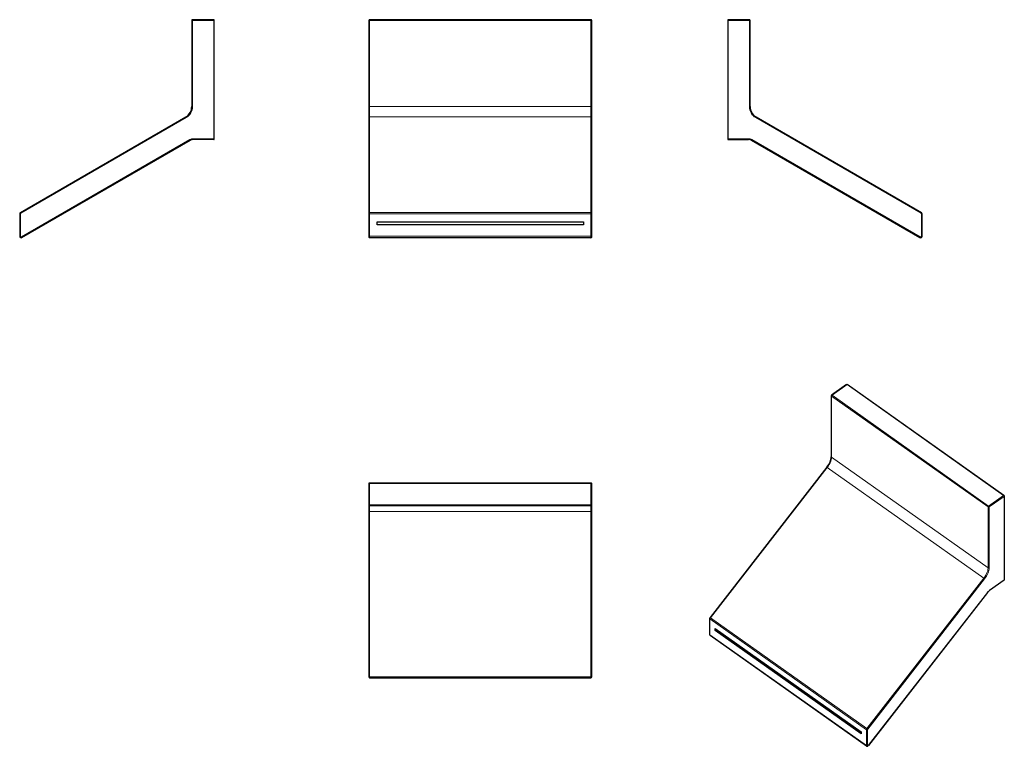
# Model space of a CAD drawing. Units: millimetres. Extents: x 0 to 658, y 58 to 543.
import ezdxf

# ---------------------------------------------------------------- set-up
doc = ezdxf.new("R2010")
doc.units = ezdxf.units.MM
doc.layers.get('0').update_dxf_attribs({"color": 106, "lineweight": 0})

# ---------------------------------------------------------------- blocks, each defined once
blk = doc.blocks.new('a', base_point=(204.673248, 105.241631))
at = {"color": 0, "linetype": 'Continuous', "lineweight": 0}
for p, q in [((233.633461, 542.761467), (234.133461, 542.761467)), ((234.133461, 542.761467), (234.133461, 543.261467)), ((234.133461, 542.761467), (382.133461, 542.761467)), ((234.133461, 485.200777), (234.133461, 542.761467)), ((382.133461, 543.261467), (382.133461, 542.761467)), ((382.133461, 542.761467), (382.633461, 542.761467)), ((382.133461, 542.761467), (382.133461, 485.200777)), ((233.633461, 485.200777), (234.133461, 485.200777)), ((234.133461, 478.272574), (234.133461, 485.200777)), ((234.133461, 485.200777), (382.133461, 485.200777)), ((382.133461, 485.200777), (382.633461, 485.200777)), ((382.133461, 485.200777), (382.133461, 478.272574)), ((382.133461, 478.272574), (234.133461, 478.272574)), ((234.133461, 478.272574), (234.133461, 414.475369)), ((382.133461, 414.475369), (382.133461, 478.272574)), ((233.633461, 413.609344), (234.133461, 413.609344)), ((234.133461, 413.609344), (234.133461, 414.475369)), ((382.133461, 414.475369), (234.133461, 414.475369)), ((234.133461, 413.609344), (382.133461, 413.609344)), ((234.133461, 398.598237), (234.133461, 413.609344)), ((382.133461, 414.475369), (382.133461, 413.609344)), ((382.133461, 413.609344), (382.633461, 413.609344)), ((382.133461, 413.609344), (382.133461, 398.598237)), ((234.133461, 398.598237), (233.633461, 398.598237)), ((234.133461, 397.598237), (234.133461, 398.598237)), ((382.133461, 398.598237), (234.133461, 398.598237)), ((382.133461, 398.598237), (382.633461, 398.598237)), ((382.133461, 398.598237), (382.133461, 397.598237))]:
    blk.add_line(p, q, dxfattribs=at)
at = {"color": 0, "linetype": 'Continuous', "lineweight": 30}
for p, q in [((233.633461, 542.761467), (233.633461, 485.200777)), ((382.133461, 543.261467), (234.133461, 543.261467)), ((382.633461, 485.200777), (382.633461, 542.761467)), ((233.633461, 485.200777), (233.633461, 477.839561)), ((382.633461, 477.839561), (382.633461, 485.200777)), ((233.633461, 477.839561), (233.633461, 414.042357)), ((382.633461, 414.042357), (382.633461, 477.839561)), ((233.633461, 414.042357), (233.633461, 413.609344)), ((233.633461, 413.609344), (233.633461, 398.598237)), ((239.133461, 406.186694), (239.133461, 408.186694)), ((239.133461, 408.186694), (377.133461, 408.186694)), ((377.133461, 408.186694), (377.133461, 406.186694)), ((382.633461, 413.609344), (382.633461, 414.042357)), ((382.633461, 398.598237), (382.633461, 413.609344)), ((377.133461, 406.186694), (239.133461, 406.186694)), ((233.633461, 398.598237), (233.633461, 398.098237)), ((382.133461, 397.598237), (234.133461, 397.598237)), ((382.633461, 398.098237), (382.633461, 398.598237))]:
    blk.add_line(p, q, dxfattribs=at)
at = {"color": 0, "linetype": 'Continuous', "lineweight": 0}
for points in [[(233.633453, 477.839569), (233.69429, 478.046539), (233.878006, 478.211792), (234.133453, 478.272583)], [(234.133453, 414.475372), (233.894562, 414.422729), (233.703781, 414.263794), (233.633469, 414.042572), (233.633469, 414.042358)], [(382.633453, 414.042358), (382.572632, 414.249359), (382.388916, 414.414581), (382.133453, 414.475372)]]:
    blk.add_lwpolyline(points, dxfattribs=at)
at = {"color": 0, "linetype": 'Continuous', "lineweight": 30}
for centre, radius, start, end in [((234.133461, 542.761467), 0.5, 90, 180), ((382.133461, 542.761467), 0.5, 360, 90), ((234.13349, 398.098266), 0.500029, 180.010311, 269.996681), ((382.13337, 398.098328), 0.500091, 270.010459, 359.989541)]:
    blk.add_arc(centre, radius, start, end, dxfattribs=at)
at = {"color": 0, "linetype": 'Continuous', "lineweight": 0}
blk.add_ellipse((382.133461, 477.839561), major_axis=(0.5, 0), ratio=0.866025, start_param=0, end_param=1.5707963268, dxfattribs=at)
blk = doc.blocks.new('b', base_point=(214.553257, 105.241631))
at = {"color": 0, "linetype": 'Continuous', "lineweight": 0}
for p, q in [((233.633461, 233.438526), (234.133461, 233.438526)), ((234.133461, 233.738526), (234.133461, 233.438526)), ((234.133461, 233.438526), (382.133461, 233.438526)), ((234.133461, 219.238526), (234.133461, 233.438526)), ((382.133461, 233.738526), (382.133461, 233.438526)), ((382.133461, 233.438526), (382.633461, 233.438526)), ((382.133461, 233.438526), (382.133461, 219.238526)), ((234.133461, 219.238526), (233.633461, 219.238526)), ((382.133461, 219.238526), (234.133461, 219.238526)), ((234.133461, 214.738529), (234.133461, 218.738528)), ((382.633461, 219.238526), (382.133461, 219.238526)), ((382.133461, 219.238526), (382.133461, 218.738526)), ((382.133461, 214.738529), (234.133461, 214.738529)), ((234.133461, 214.738529), (234.133461, 104.238531)), ((382.133461, 104.238531), (382.133461, 214.738529)), ((382.133461, 104.238531), (234.133461, 104.238531)), ((382.133461, 104.238531), (382.133461, 103.738531))]:
    blk.add_line(p, q, dxfattribs=at)
at = {"color": 0, "linetype": 'Continuous', "lineweight": 30}
for p, q in [((233.633461, 233.438526), (233.633461, 219.238526)), ((234.133461, 233.738526), (233.933461, 233.738526)), ((382.133461, 233.738526), (234.133461, 233.738526)), ((382.333461, 233.738526), (382.133461, 233.738526)), ((382.633461, 219.238526), (382.633461, 233.438526)), ((234.133461, 218.738526), (382.133461, 218.738526)), ((382.633461, 214.988529), (382.633461, 219.238528)), ((233.633461, 214.988529), (233.633461, 104.488531)), ((382.633461, 104.488531), (382.633461, 214.988529)), ((233.633461, 104.488531), (233.633461, 104.238531)), ((234.133461, 103.738531), (382.133461, 103.738531))]:
    blk.add_line(p, q, dxfattribs=at)
for points in [[(233.633453, 219.238525), (233.633453, 219.178986), (233.633453, 218.990997), (233.633453, 218.663895), (233.633453, 218.192947), (233.633453, 217.580765), (233.633469, 216.837952), (233.633469, 215.982758), (233.633453, 214.988525)], [(382.633453, 104.238533), (382.633453, 104.302376), (382.633453, 104.488533)]]:
    blk.add_lwpolyline(points, dxfattribs=at)
at = {"color": 0, "linetype": 'Continuous', "lineweight": 0}
for points in [[(234.133453, 218.738525), (234.133453, 218.807648), (234.133469, 218.976181), (234.133453, 219.238525)], [(382.133453, 218.738525), (382.133453, 218.663696), (382.133453, 218.448486), (382.133453, 218.111206), (382.133453, 217.673965), (382.133453, 217.132523), (382.133453, 216.464249), (382.133453, 215.672256), (382.133453, 214.738525)], [(233.633453, 214.988525), (233.693314, 214.869919), (233.874496, 214.774673), (234.133453, 214.738525)], [(234.133453, 104.238533), (233.896347, 104.268433), (233.705887, 104.358932), (233.633469, 104.488403), (233.633469, 104.488533)], [(234.133453, 103.738533), (234.133453, 103.786964), (234.133453, 103.937706), (234.133453, 104.238533)], [(382.633453, 104.488533), (382.573608, 104.369919), (382.392426, 104.274673), (382.133453, 104.238533)]]:
    blk.add_lwpolyline(points, dxfattribs=at)
at = {"color": 0, "linetype": 'Continuous', "lineweight": 30}
for centre, radius, start, end in [((233.933461, 233.438526), 0.3, 90, 180), ((382.333461, 233.438526), 0.3, 0, 90), ((234.133461, 219.238526), 0.5, 180, 270), ((382.133461, 219.238526), 0.5, 270, 360), ((234.133461, 104.238531), 0.5, 180, 270), ((382.133461, 104.238531), 0.5, 270, 0)]:
    blk.add_arc(centre, radius, start, end, dxfattribs=at)
at = {"color": 0, "linetype": 'Continuous', "lineweight": 0, "extrusion": (0, 0, -1)}
blk.add_ellipse((382.133461, 214.988529), major_axis=(0.5, 0), ratio=0.5, start_param=0, end_param=1.5707963268, dxfattribs=at)
blk = doc.blocks.new('c', base_point=(265.101776, 96.494896))
at = {"color": 0, "linetype": 'Continuous', "lineweight": 30}
for p, q in [((473.482045, 542.961467), (473.482045, 542.761467)), ((473.482045, 542.761467), (473.482045, 463.761467)), ((487.982045, 543.261467), (473.782045, 543.261467)), ((488.482045, 485.200777), (488.482045, 542.761467)), ((492.482045, 478.272574), (602.982045, 414.475369)), ((473.482045, 463.761467), (473.482045, 463.561467)), ((473.782045, 463.261467), (487.410248, 463.261467)), ((489.410248, 462.725569), (601.982045, 397.732211)), ((603.482045, 398.598237), (603.482045, 413.609344))]:
    blk.add_line(p, q, dxfattribs=at)
at = {"color": 0, "linetype": 'Continuous', "lineweight": 0}
for p, q in [((473.482045, 542.761467), (473.782045, 542.761467)), ((473.782045, 542.761467), (473.782045, 543.261467)), ((473.782045, 463.761467), (473.782045, 542.761467)), ((473.782045, 542.761467), (487.982045, 542.761467)), ((487.982045, 543.261467), (487.982045, 542.761467)), ((487.982045, 542.761467), (488.482045, 542.761467)), ((487.982045, 542.761467), (487.982045, 485.200777)), ((487.982045, 485.200777), (488.482045, 485.200777)), ((492.232045, 477.839561), (492.482045, 478.272574)), ((492.232045, 477.839561), (602.732045, 414.042357)), ((473.782045, 463.761467), (473.482045, 463.761467)), ((473.782045, 463.261467), (473.782045, 463.761467)), ((487.410248, 463.761467), (473.782045, 463.761467)), ((487.410248, 463.261467), (487.410248, 463.761467)), ((489.660248, 463.158581), (489.410248, 462.725569)), ((602.232045, 398.165224), (489.660248, 463.158581)), ((602.982045, 413.609344), (603.482045, 413.609344)), ((602.982045, 413.609344), (602.982045, 398.598237)), ((602.232045, 398.165224), (601.982045, 397.732211))]:
    blk.add_line(p, q, dxfattribs=at)
at = {"color": 0, "linetype": 'Continuous', "lineweight": 30}
blk.add_lwpolyline([(489.410248, 462.725555), (489.180237, 462.848541), (488.942657, 462.956299), (488.698578, 463.048309), (488.449005, 463.124237), (488.195038, 463.183685), (487.937714, 463.226562), (487.678162, 463.252747), (487.410248, 463.261475)], dxfattribs=at)
at = {"color": 0, "linetype": 'Continuous', "lineweight": 0}
for points in [[(602.982056, 414.475372), (602.952271, 414.423767), (602.862061, 414.267517), (602.732178, 414.042572), (602.732056, 414.042358)], [(603.482056, 398.598236), (603.422485, 398.598236), (603.242004, 398.598236), (602.9823, 398.598236), (602.982056, 398.598236)]]:
    blk.add_lwpolyline(points, dxfattribs=at)
at = {"color": 0, "linetype": 'Continuous', "lineweight": 30}
for centre, radius, start, end in [((473.782045, 542.961467), 0.3, 90, 180), ((487.982045, 542.761467), 0.5, 360, 90), ((496.482045, 485.200777), 8, 180, 240), ((473.782045, 463.561467), 0.3, 180, 270), ((602.482045, 413.609344), 1, 0, 60), ((602.482045, 398.598237), 1, 240, 360)]:
    blk.add_arc(centre, radius, start, end, dxfattribs=at)
at = {"color": 0, "linetype": 'Continuous', "lineweight": 0}
for centre, radius, start, end in [((496.482045, 485.200777), 8.5, 180, 240), ((487.410248, 459.261467), 4.5, 60, 90), ((602.482045, 413.609344), 0.5, 0, 60), ((602.482045, 398.598237), 0.5, 240, 360)]:
    blk.add_arc(centre, radius, start, end, dxfattribs=at)
blk = doc.blocks.new('d', base_point=(256.681427, 45.278469))
at = {"color": 0, "linetype": 'Continuous', "lineweight": 30}
for p, q in [((552.992817, 299.549414), (542.951901, 292.449414)), ((658.106501, 225.527533), (553.454698, 299.527536)), ((542.740576, 292.041165), (542.740576, 251.339613)), ((539.840842, 244.316605), (461.705542, 143.955168)), ((658.374717, 225.041163), (658.374717, 169.179729)), ((658.221971, 168.871481), (648.585376, 162.057379)), ((647.100241, 160.607165), (567.499961, 58.364023)), ((461.423296, 143.216824), (461.423296, 132.602369)), ((566.351303, 58.03587), (461.699499, 132.035873)), ((465.105277, 135.218219), (465.105277, 136.632432)), ((465.105277, 136.632432), (562.686013, 67.63243)), ((466.105277, 135.925325), (465.105277, 135.218219)), ((562.686013, 66.218216), (465.105277, 135.218219)), ((562.686013, 67.63243), (562.686013, 66.218216))]:
    blk.add_line(p, q, dxfattribs=at)
at = {"color": 0, "linetype": 'Continuous', "lineweight": 0}
for p, q in [((543.240576, 292.394719), (553.281492, 299.494719)), ((553.281492, 299.494719), (657.933296, 225.494717)), ((542.887023, 291.791165), (647.538826, 217.791163)), ((542.887023, 251.089613), (542.887023, 291.791165)), ((647.89238, 218.394716), (543.240576, 292.394719)), ((542.887023, 251.089613), (647.538826, 177.08961)), ((540.058596, 244.190633), (461.923296, 143.829197)), ((644.710399, 170.190631), (540.058596, 244.190633)), ((657.933296, 225.494717), (647.89238, 218.394716)), ((648.245933, 217.791163), (658.286849, 224.891163)), ((658.286849, 224.891163), (658.286849, 169.029729)), ((647.538826, 217.791163), (647.538826, 177.08961)), ((648.245933, 177.08961), (648.245933, 217.791163)), ((566.5751, 69.829194), (644.710399, 170.190631)), ((567.10543, 69.398008), (645.240729, 169.759445)), ((658.286849, 169.029729), (648.650255, 162.215627)), ((647.059264, 160.664323), (567.458983, 58.421181)), ((461.569743, 142.966824), (566.221547, 68.966822)), ((461.569743, 132.352369), (461.569743, 142.966824)), ((566.5751, 69.829194), (461.923296, 143.829197)), ((566.221547, 58.352367), (461.569743, 132.352369)), ((566.221547, 68.966822), (566.221547, 58.352367)), ((566.928653, 58.352367), (566.928653, 68.966822))]:
    blk.add_line(p, q, dxfattribs=at)
at = {"color": 0, "linetype": 'Continuous', "lineweight": 30}
for points in [[(552.992798, 299.549408), (553.111389, 299.603638), (553.240479, 299.612183), (553.454712, 299.527527)], [(539.84082, 244.316605), (540.467041, 245.177032), (541.034119, 246.072678), (541.532288, 246.9879), (541.95282, 247.906494), (542.288574, 248.811859), (542.533813, 249.68718), (542.684875, 250.515457), (542.740845, 251.327454)], [(658.106506, 225.527527), (658.216431, 225.427322), (658.30304, 225.302933), (658.374695, 225.041168)], [(647.10022, 160.607162), (647.270081, 160.818176), (647.445251, 161.021835), (647.624939, 161.217148), (647.808289, 161.403275), (647.994446, 161.579315), (648.182434, 161.744583), (648.371399, 161.898438), (648.585388, 162.057373)], [(461.705536, 143.95517), (461.587006, 143.778122), (461.496735, 143.588318), (461.423309, 143.216827)], [(461.423309, 132.602371), (461.441162, 132.434143), (461.497223, 132.273254), (461.699493, 132.035873)], [(566.351318, 58.03587), (566.578674, 57.935318), (566.824158, 57.926563), (567.058411, 57.997345), (567.269897, 58.12999), (567.499939, 58.364021)]]:
    blk.add_lwpolyline(points, dxfattribs=at)
at = {"color": 0, "linetype": 'Continuous', "lineweight": 0}
for points in [[(552.992798, 299.549408), (553.104248, 299.572418), (553.281494, 299.49472)], [(542.740601, 292.041229), (542.757507, 291.949921), (542.887024, 291.791168)], [(542.887024, 291.791168), (542.931519, 291.994385), (543.040527, 292.191254), (543.240601, 292.394714)], [(543.240601, 292.394714), (543.104797, 292.463623), (542.951904, 292.449402)], [(540.058594, 244.190628), (540.7771, 245.190933), (541.416382, 246.245087), (541.953064, 247.315628), (542.371094, 248.364471), (542.663513, 249.357239), (542.832397, 250.266708), (542.887024, 251.089615)], [(539.84082, 244.316605), (539.904846, 244.291718), (540.058594, 244.190628)], [(658.106506, 225.527527), (658.07312, 225.540985), (657.933289, 225.49472)], [(657.933289, 225.49472), (658.093628, 225.34288), (658.226685, 225.131058), (658.286865, 224.891159)], [(647.892395, 218.394714), (647.720642, 218.228775), (647.60083, 218.035034), (647.538818, 217.791168)], [(647.538818, 217.791168), (647.736572, 217.705215), (647.986145, 217.693878), (648.245911, 217.791168)], [(648.245911, 217.791168), (648.207458, 217.978714), (648.089722, 218.194992), (647.892395, 218.394714)], [(647.538818, 177.089615), (647.469604, 176.158356), (647.272278, 175.185226), (646.967407, 174.208054), (646.57312, 173.24559), (646.066772, 172.242432), (645.444153, 171.214081), (644.710388, 170.190628)], [(645.240723, 169.759445), (645.866333, 170.617203), (646.449158, 171.533066), (646.971191, 172.487122), (647.416321, 173.455994), (647.771851, 174.414673), (648.029602, 175.338669), (648.186707, 176.205933), (648.245911, 177.089615)], [(658.286865, 169.029724), (658.285828, 169.003769), (658.221985, 168.871475)], [(648.650269, 162.215622), (648.166809, 161.836823), (647.690674, 161.388947), (647.059265, 160.664322)], [(461.423309, 143.216827), (461.440247, 143.12558), (461.569733, 142.966827)], [(461.569733, 142.966827), (461.601074, 143.197098), (461.698822, 143.465408), (461.923309, 143.829193)], [(461.923309, 143.829193), (461.779755, 143.924316), (461.705536, 143.95517)], [(461.569733, 132.352371), (461.497406, 132.41713), (461.423309, 132.602371)], [(461.699493, 132.035873), (461.616821, 132.131973), (461.569733, 132.352371)], [(566.575073, 69.829193), (566.400391, 69.563324), (566.286377, 69.308388), (566.221558, 68.96682)], [(566.221558, 68.96682), (566.41925, 68.880875), (566.668884, 68.869537), (566.92865, 68.96682)], [(567.105408, 69.39801), (566.986267, 69.507858), (566.801147, 69.659912), (566.575073, 69.829193)], [(566.92865, 68.96682), (566.963928, 69.145767), (567.105408, 69.39801)], [(566.221558, 58.352367), (566.238037, 58.212246), (566.351318, 58.03587)], [(567.458984, 58.421181), (567.285767, 58.251354), (567.111267, 58.172009), (566.981506, 58.203781), (566.92865, 58.352367)], [(567.433777, 58.390144), (567.499939, 58.363987), (567.458984, 58.421181)]]:
    blk.add_lwpolyline(points, dxfattribs=at)
at = {"color": 0, "linetype": 'Continuous', "lineweight": 30}
for centre, radius, start, end in [((543.240427, 292.041243), 0.499851, 125.255431, 180.008864), ((658.004208, 169.171358), 0.370604, 305.986148, 1.294279)]:
    blk.add_arc(centre, radius, start, end, dxfattribs=at)
at = {"color": 0, "linetype": 'Continuous', "lineweight": 0}
for centre, major_axis, ratio, start_param, end_param in [((553.281492, 299.282587), (0.173205, 0.244949), 0.5, 6.2831852668, 7.238501957), ((543.240576, 251.339613), (-0.5, 0), 0.707107, 6.2831852863, 7.0685834706), ((647.89238, 177.33961), (-0.5, 0), 0.707107, 0.7853981634, 2.3561944902), ((644.887176, 170.009445), (0.394531, -0.307157), 0.079459, 0.5254310334, 2.0962273602), ((658.074717, 169.179729), (-0.3, 0), 0.707107, 2.3561944902, 3.1415926327), ((646.705711, 160.914323), (0.394531, -0.307157), 0.079459, 0.0000000445, 0.5254310334), ((566.5751, 58.602367), (-0.5, 0), 0.707107, 0.7853981634, 2.3561944902)]:
    blk.add_ellipse(centre, major_axis=major_axis, ratio=ratio, start_param=start_param, end_param=end_param, dxfattribs=at)
at = {"color": 0, "linetype": 'Continuous', "lineweight": 0, "extrusion": (0, 0, -1)}
for centre, major_axis, ratio, start_param, end_param in [((658.074717, 225.041163), (0.3, 0), 0.707107, 0.0000000209, 0.7853981634), ((648.296701, 162.465627), (-0.288675, 0.408248), 0.5, 2.5261129766, 3.1415925935)]:
    blk.add_ellipse(centre, major_axis=major_axis, ratio=ratio, start_param=start_param, end_param=end_param, dxfattribs=at)
blk = doc.blocks.new('e', base_point=(163.763794, 0))
at = {"color": 0, "linetype": 'Continuous', "lineweight": 30}
for p, q in [((115.297623, 542.761475), (115.297623, 485.200785)), ((129.997623, 543.261475), (115.797623, 543.261475)), ((130.297623, 542.761475), (130.297623, 542.961475)), ((130.297623, 463.761475), (130.297623, 542.761475)), ((0.797623, 414.475377), (111.297623, 478.272582)), ((1.797623, 397.732219), (114.369419, 462.725576)), ((129.997623, 463.261475), (116.369419, 463.261475)), ((130.297623, 463.561475), (130.297623, 463.761475)), ((0.297623, 413.609351), (0.297623, 398.598244))]:
    blk.add_line(p, q, dxfattribs=at)
at = {"color": 0, "linetype": 'Continuous', "lineweight": 0}
for p, q in [((115.797623, 542.761475), (115.797623, 543.261475)), ((115.797623, 542.761475), (129.997623, 542.761475)), ((115.797623, 485.200785), (115.797623, 542.761475)), ((129.997623, 543.261475), (129.997623, 542.761475)), ((129.997623, 542.761475), (129.997623, 463.761475)), ((130.297623, 542.761475), (129.997623, 542.761475)), ((115.297623, 485.200785), (115.797623, 485.200785)), ((1.047623, 414.042364), (111.547623, 477.839569)), ((111.547623, 477.839569), (111.297623, 478.272582)), ((114.119419, 463.158589), (1.547623, 398.165232)), ((114.369419, 462.725576), (114.119419, 463.158589)), ((129.997623, 463.761475), (116.369419, 463.761475)), ((116.369419, 463.761475), (116.369419, 463.261475)), ((129.997623, 463.761475), (130.297623, 463.761475)), ((129.997623, 463.761475), (129.997623, 463.261475)), ((1.047623, 414.042364), (0.797623, 414.475377)), ((0.797623, 398.598244), (0.797623, 413.609351)), ((0.297623, 398.598244), (0.797623, 398.598244)), ((1.797623, 397.732219), (1.547623, 398.165232))]:
    blk.add_line(p, q, dxfattribs=at)
for points in [[(115.297623, 542.761475), (115.357262, 542.761475), (115.537857, 542.761475), (115.797623, 542.761475)], [(0.297623, 413.609344), (0.357259, 413.609344), (0.537859, 413.609344), (0.797623, 413.609344)]]:
    blk.add_lwpolyline(points, dxfattribs=at)
at = {"color": 0, "linetype": 'Continuous', "lineweight": 30}
for centre, radius, start, end in [((115.797623, 542.761475), 0.5, 90, 180), ((129.997623, 542.961475), 0.3, 0, 90), ((107.297623, 485.200785), 8, 300, 360), ((116.369419, 459.261475), 4, 90, 120), ((129.997623, 463.561475), 0.3, 270, 360), ((1.297623, 413.609351), 1, 120, 180), ((1.297623, 398.598244), 1, 180, 300)]:
    blk.add_arc(centre, radius, start, end, dxfattribs=at)
at = {"color": 0, "linetype": 'Continuous', "lineweight": 0}
for centre, radius, start, end in [((107.297623, 485.200785), 8.5, 300, 360), ((116.369419, 459.261475), 4.5, 90, 120), ((1.297623, 413.609351), 0.5, 120, 180), ((1.297623, 398.598244), 0.5, 180, 300)]:
    blk.add_arc(centre, radius, start, end, dxfattribs=at)

msp = doc.modelspace()

# ---------------------------------------------------------------- block references
at = {"color": 250, "linetype": 'Continuous', "lineweight": 0}
for name, p in [('e', (163.763794, 0)), ('a', (204.673248, 105.241631)), ('c', (265.101776, 96.494896)), ('d', (256.681427, 45.278469)), ('b', (214.553257, 105.241631))]:
    msp.add_blockref(name, p, dxfattribs=at)

doc.saveas('drawing.dxf')
